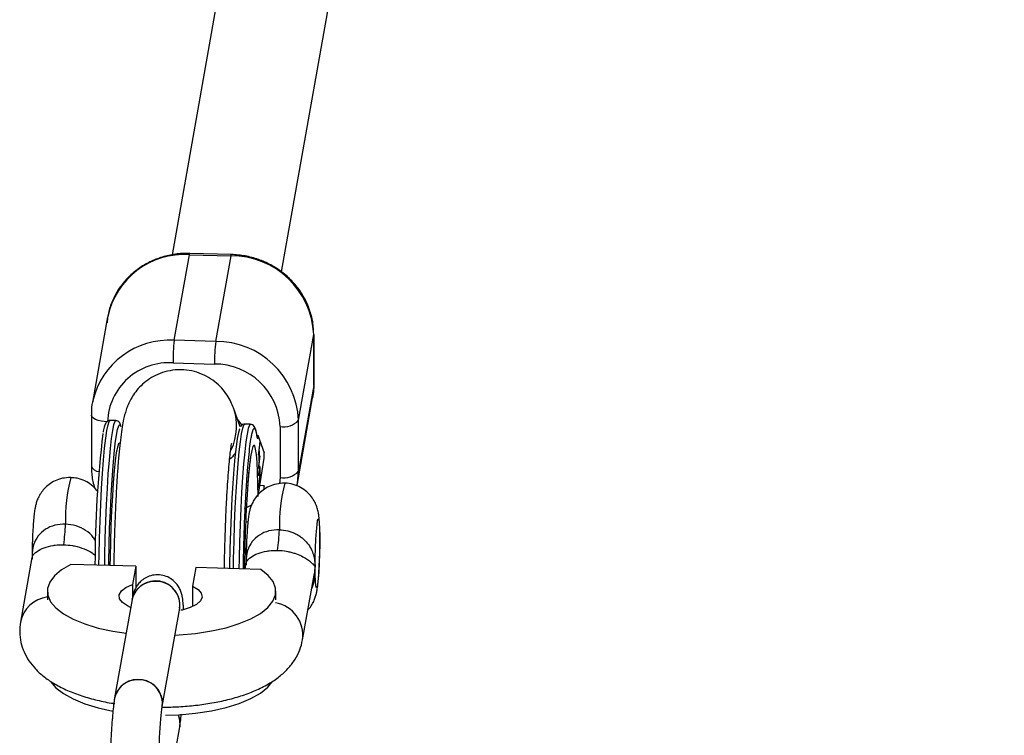
# Model space of a CAD drawing. Units: millimetres. Extents: x -6487 to 6263, y -10024 to -4524.
# Drawn here: x -2542 to -2400, y -7982 to -7879 of the extents above; entities that cross this region are included whole.
import ezdxf

# ---------------------------------------------------------------- set-up
doc = ezdxf.new("R2010")
doc.units = ezdxf.units.MM

msp = doc.modelspace()

# ---------------------------------------------------------------- linework, layer by layer
at = {"color": 7, "linetype": 'Continuous', "lineweight": 25}
for p, q in [((-2415.66, -7322.39), (-2520.15, -7912.77)), ((-2504.34, -7915.22), (-2399.86, -7324.92)), ((-2519.83, -7925.11), (-2517.64, -7912.74)), ((-2517.64, -7912.74), (-2511.66, -7912.9)), ((-2511.59, -7912.71), (-2517.58, -7912.55)), ((-2511.66, -7912.9), (-2513.85, -7925.27)), ((-2529.46, -7921.72), (-2531.65, -7934.08)), ((-2513.85, -7925.27), (-2519.83, -7925.11)), ((-2501.88, -7936.65), (-2499.68, -7924.29)), ((-2499.68, -7931.6), (-2499.68, -7924.22)), ((-2499.68, -7924.29), (-2499.68, -7924.22)), ((-2499.68, -7924.29), (-2499.68, -7931.66)), ((-2520, -7928.38), (-2514.02, -7928.54)), ((-2499.68, -7931.66), (-2501.88, -7944.02)), ((-2499.68, -7931.66), (-2499.73, -7932.58)), ((-2502.03, -7945.8), (-2499.84, -7933.44)), ((-2510.3, -7937.59), (-2511.28, -7934.88)), ((-2531.81, -7935.92), (-2531.81, -7943.3)), ((-2528.29, -7936.72), (-2529.09, -7936.7)), ((-2508.84, -7937.23), (-2509.64, -7937.21)), ((-2504.54, -7937.55), (-2504.54, -7944.92)), ((-2501.88, -7944.02), (-2501.88, -7936.65)), ((-2507.73, -7938.83), (-2507.82, -7939.33)), ((-2507.73, -7938.83), (-2506.82, -7941.35)), ((-2507.44, -7939.89), (-2507.68, -7941.38)), ((-2507.56, -7940.93), (-2507.44, -7940.21)), ((-2507.5, -7940.21), (-2507.44, -7940.21)), ((-2507.44, -7940.21), (-2507.44, -7939.89)), ((-2507.68, -7941.69), (-2507.58, -7941.07)), ((-2507.68, -7941.38), (-2507.68, -7941.69)), ((-2507.68, -7943.61), (-2507.44, -7942.13)), ((-2507.66, -7947.36), (-2506.82, -7942.12)), ((-2507.63, -7941.07), (-2507.58, -7941.07)), ((-2507.61, -7940.92), (-2507.56, -7940.93)), ((-2507.58, -7941.07), (-2507.58, -7942.67)), ((-2507.55, -7942.53), (-2507.56, -7940.93)), ((-2507.44, -7941.81), (-2507.55, -7942.53)), ((-2507.49, -7942.13), (-2507.44, -7942.13)), ((-2507.44, -7942.13), (-2507.44, -7941.81)), ((-2506.82, -7942.12), (-2506.82, -7941.35)), ((-2507.58, -7942.67), (-2507.68, -7943.3)), ((-2507.68, -7943.3), (-2507.68, -7943.61)), ((-2507.53, -7943.5), (-2507.67, -7944.39)), ((-2507.58, -7942.53), (-2507.55, -7942.53)), ((-2507.55, -7943.63), (-2507.5, -7943.63)), ((-2507.42, -7943.58), (-2507.54, -7943.58)), ((-2507.67, -7944.71), (-2507.53, -7943.81)), ((-2507.67, -7944.39), (-2507.67, -7944.71)), ((-2507.52, -7945.27), (-2507.67, -7946.17)), ((-2507.67, -7946.48), (-2507.52, -7945.58)), ((-2507.67, -7946.17), (-2507.67, -7946.48)), ((-2506.82, -7946.12), (-2507.46, -7946.1)), ((-2506.82, -7946.12), (-2506.94, -7946.72)), ((-2506.82, -7946.65), (-2506.82, -7946.12)), ((-2509.68, -7949.43), (-2508.63, -7948.86)), ((-2509.19, -7951.37), (-2509.51, -7951.36)), ((-2540.4, -7956.49), (-2542.06, -7965.84)), ((-2525.39, -7957.73), (-2534.78, -7957.48)), ((-2525.39, -7957.73), (-2525.86, -7960.39)), ((-2525.39, -7957.73), (-2525.39, -7960.88)), ((-2509.48, -7957.31), (-2509.62, -7958.15)), ((-2516.71, -7957.96), (-2517.18, -7960.62)), ((-2507.32, -7958.21), (-2516.71, -7957.96)), ((-2501.29, -7968.41), (-2499.63, -7959.06)), ((-2499.68, -7959.05), (-2499.73, -7959.28)), ((-2499.64, -7959.23), (-2499.66, -7959.47)), ((-2525.86, -7960.39), (-2525.86, -7962.19)), ((-2517.18, -7960.62), (-2517.18, -7963.58)), ((-2538.17, -7961.36), (-2538.17, -7962.61)), ((-2505.17, -7962.6), (-2505.17, -7961.36)), ((-2525.94, -7962.58), (-2528.46, -7976.79)), ((-2521.57, -7978.01), (-2519.05, -7963.8)), ((-2519.58, -7983.96), (-2519.05, -7980.95))]:
    msp.add_line(p, q, dxfattribs=at)
at = {"color": 8, "linetype": 'Continuous', "lineweight": 25}
for p, q in [((-2499.68, -7931.66), (-2499.68, -7931.6)), ((-2499.73, -7932.58), (-2499.84, -7933.44)), ((-2507.58, -7943.81), (-2507.53, -7943.81)), ((-2504.54, -7944.92), (-2504.6, -7945.87)), ((-2502.03, -7945.8), (-2501.88, -7944.02)), ((-2507.57, -7945.58), (-2507.52, -7945.58))]:
    msp.add_line(p, q, dxfattribs=at)
at = {"color": 8, "linetype": 'Continuous', "lineweight": 25, "flags": 128}
for points in [[(-2517.64, -7912.74), (-2517.61, -7912.6), (-2517.58, -7912.55), (-2517.58, -7912.55)], [(-2511.66, -7912.9), (-2511.62, -7912.76), (-2511.59, -7912.71), (-2511.59, -7912.71)], [(-2529.48, -7936.89), (-2529.97, -7936.85), (-2530.42, -7936.79), (-2530.84, -7936.69), (-2531.2, -7936.56), (-2531.48, -7936.4), (-2531.68, -7936.23), (-2531.79, -7936.04), (-2531.81, -7935.92)], [(-2530.73, -7957.59), (-2530.7, -7956.16), (-2530.65, -7953.68), (-2530.56, -7951.21), (-2530.46, -7948.8), (-2530.34, -7946.5), (-2530.21, -7944.36), (-2530.06, -7942.41), (-2529.9, -7940.7), (-2529.74, -7939.26), (-2529.57, -7938.12), (-2529.4, -7937.3), (-2529.23, -7936.83), (-2529.09, -7936.7)], [(-2528.29, -7936.72), (-2528.43, -7936.85), (-2528.6, -7937.32), (-2528.77, -7938.14), (-2528.94, -7939.28), (-2529.1, -7940.72), (-2529.26, -7942.43), (-2529.41, -7944.38), (-2529.55, -7946.52), (-2529.66, -7948.82), (-2529.77, -7951.23), (-2529.85, -7953.7), (-2529.91, -7956.18), (-2529.93, -7957.61)], [(-2527.8, -7937.39), (-2527.7, -7937.33), (-2527.54, -7937.55)], [(-2511.27, -7958.11), (-2511.25, -7956.68), (-2511.19, -7954.2), (-2511.11, -7951.73), (-2511.01, -7949.32), (-2510.89, -7947.02), (-2510.75, -7944.87), (-2510.61, -7942.93), (-2510.45, -7941.21), (-2510.28, -7939.77), (-2510.11, -7938.64), (-2509.94, -7937.82), (-2509.78, -7937.34), (-2509.64, -7937.21)], [(-2510.66, -7936.61), (-2510.17, -7937.28), (-2510.08, -7937.44)], [(-2508.83, -7937.23), (-2508.98, -7937.36), (-2509.14, -7937.84), (-2509.31, -7938.66), (-2509.48, -7939.8), (-2509.65, -7941.24), (-2509.81, -7942.95), (-2509.96, -7944.89), (-2510.09, -7947.04), (-2510.21, -7949.34), (-2510.31, -7951.75), (-2510.39, -7954.22), (-2510.45, -7956.7), (-2510.48, -7958.13)], [(-2508.12, -7937.85), (-2508.1, -7937.95), (-2508.09, -7938.07)], [(-2507.72, -7947.69), (-2507.74, -7945.81), (-2507.8, -7944.15), (-2507.87, -7942.74), (-2507.96, -7941.62), (-2508.08, -7940.82), (-2508.2, -7940.36), (-2508.34, -7940.24), (-2508.49, -7940.47), (-2508.64, -7941.04), (-2508.8, -7941.95), (-2508.95, -7943.16), (-2509.1, -7944.65), (-2509.19, -7945.83)]]:
    msp.add_lwpolyline(points, dxfattribs=at)
at = {"color": 7, "linetype": 'Continuous', "lineweight": 25, "flags": 128}
for points in [[(-2531.61, -7933.86), (-2531.62, -7933.94), (-2531.65, -7934.08)], [(-2529.29, -7957.63), (-2529.29, -7957.19), (-2529.24, -7954.73), (-2529.17, -7952.25), (-2529.07, -7949.82), (-2528.96, -7947.48), (-2528.83, -7945.29), (-2528.68, -7943.28), (-2528.52, -7941.52), (-2528.36, -7940.03), (-2528.19, -7938.84), (-2528.02, -7937.99), (-2527.86, -7937.48), (-2527.8, -7937.39)], [(-2527.54, -7937.55), (-2527.55, -7937.44), (-2527.58, -7937.33)], [(-2510.37, -7937.9), (-2510.4, -7937.94), (-2510.56, -7938.45), (-2510.73, -7939.3), (-2510.9, -7940.49), (-2511.07, -7941.98), (-2511.22, -7943.75), (-2511.37, -7945.75), (-2511.5, -7947.94), (-2511.61, -7950.28), (-2511.71, -7952.72), (-2511.78, -7955.19), (-2511.83, -7957.66), (-2511.83, -7958.09)], [(-2527.68, -7940.06), (-2527.75, -7939.98), (-2527.9, -7940.09), (-2528.05, -7940.55), (-2528.21, -7941.37), (-2528.36, -7942.51), (-2528.51, -7943.96), (-2528.65, -7945.67), (-2528.78, -7947.59), (-2528.89, -7949.69), (-2528.98, -7951.9), (-2529.06, -7954.18), (-2529.11, -7956.45), (-2529.12, -7957.63)], [(-2502.07, -7946.02), (-2502.06, -7945.94), (-2502.03, -7945.8)], [(-2499.48, -7957.82), (-2499.46, -7956.5), (-2499.43, -7955.14), (-2499.37, -7953.84), (-2499.29, -7952.68), (-2499.2, -7951.77), (-2499.11, -7951.15), (-2499.02, -7950.9), (-2498.94, -7951.01), (-2498.87, -7951.48), (-2498.82, -7952.28), (-2498.79, -7953.34), (-2498.79, -7954.6), (-2498.82, -7955.95), (-2498.87, -7957.3), (-2498.94, -7958.54), (-2499.02, -7959.58), (-2499.11, -7960.35), (-2499.2, -7960.79), (-2499.29, -7960.87), (-2499.37, -7960.57), (-2499.43, -7959.93), (-2499.46, -7958.99), (-2499.48, -7957.82)], [(-2534.78, -7957.48), (-2536.12, -7958.28), (-2537.14, -7959.14), (-2537.82, -7960.05), (-2538.14, -7960.99), (-2538.11, -7961.94), (-2537.7, -7962.88), (-2536.95, -7963.78), (-2535.86, -7964.63), (-2534.45, -7965.41), (-2532.77, -7966.09), (-2530.83, -7966.68), (-2528.7, -7967.14), (-2526.8, -7967.44)], [(-2519.74, -7967.71), (-2519.13, -7967.68), (-2516.75, -7967.46), (-2514.47, -7967.11), (-2512.35, -7966.64), (-2510.44, -7966.04), (-2508.77, -7965.35), (-2507.39, -7964.56), (-2506.33, -7963.71), (-2505.6, -7962.8), (-2505.22, -7961.87), (-2505.21, -7960.92), (-2505.56, -7959.98), (-2506.27, -7959.07), (-2507.32, -7958.21)], [(-2526.14, -7963.7), (-2526.6, -7963.49), (-2527.33, -7963), (-2527.73, -7962.45), (-2527.78, -7961.88), (-2527.46, -7961.33), (-2526.81, -7960.82), (-2525.86, -7960.39)], [(-2517.18, -7960.62), (-2516.39, -7961.1), (-2515.92, -7961.63), (-2515.81, -7962.2), (-2516.05, -7962.76), (-2516.64, -7963.28), (-2517.54, -7963.73), (-2518.69, -7964.08), (-2518.86, -7964.12)], [(-2537.71, -7974.39), (-2537.7, -7974.4), (-2536.95, -7975.3), (-2535.86, -7976.15), (-2534.45, -7976.93), (-2532.77, -7977.62), (-2530.83, -7978.2), (-2528.72, -7978.67)], [(-2521.08, -7979.27), (-2519.13, -7979.2), (-2516.75, -7978.99), (-2514.47, -7978.64), (-2512.35, -7978.16), (-2510.44, -7977.57), (-2508.77, -7976.87), (-2507.39, -7976.09), (-2506.33, -7975.23), (-2505.69, -7974.47)], [(-2519.26, -7979.21), (-2519.05, -7979.89), (-2519.05, -7980.94)]]:
    msp.add_lwpolyline(points, dxfattribs=at)
at = {"color": 8, "linetype": 'Continuous', "lineweight": 25}
for centre, radius, start, end in [((-2518.37, -7924.05), 11.33, 86.3156, 168.0942), ((-2520.53, -7936.47), 11.38, 86.4976, 166.7521), ((-2518.65, -7937.52), 7.83, 334.2992, 19.7263), ((-2530.63, -7942.82), 1.27, 201.9032, 264.8791), ((-2510.11, -7951.19), 25.46, 165.7782, 181.0704), ((-2479.16, -7952.01), 25.48, 165.7878, 181.0657), ((-2537.52, -7966.77), 4.63, 98.1104, 168.5552), ((-2505.98, -7967.73), 4.74, 351.7602, 80.6675)]:
    msp.add_arc(centre, radius, start, end, dxfattribs=at)
at = {"color": 7, "linetype": 'Continuous', "lineweight": 25}
for centre, radius, start, end in [((-2511.56, -7924.79), 11.89, 2.4443, 90.4508), ((-2494.52, -7928.07), 25.49, 173.3219, 180.6889), ((-2488.53, -7928.23), 25.49, 173.3219, 180.6889), ((-2513.79, -7937.19), 11.93, 2.624, 90.2711), ((-2520.63, -7937.22), 8.86, 85.9737, 177.8468), ((-2513.96, -7937.97), 9.43, 2.5477, 90.3474), ((-2503.97, -7934.85), 2.76, 257.9777, 319.3249), ((-2371.18, -7957.62), 160.11, 173.1738, 179.9832), ((-2503.97, -7942.23), 2.76, 257.9777, 319.3249), ((-2306.17, -7960.13), 203.53, 175.9707, 179.4413), ((-2564.06, -7950.72), 28.52, 352.1, 358.1039), ((-2533.14, -7951.54), 28.52, 352.1, 358.1039), ((-2522.53, -7963.39), 3.51, 353.2971, 166.6114), ((-2522.71, -7963.26), 3.3, 86.2996, 167.8703), ((-2522.41, -7963.35), 3.39, 352.0201, 91.3608), ((-2525.05, -7977.61), 3.51, 353.5146, 166.5831), ((-2525.23, -7977.47), 3.3, 86.2935, 168.1163), ((-2524.93, -7977.57), 3.4, 352.5092, 91.344), ((-2522.04, -7980.43), 3.04, 350.176, 23.6143)]:
    msp.add_arc(centre, radius, start, end, dxfattribs=at)
for points, knots in [([(-2517.58, -7912.55), (-2517.95, -7912.55), (-2518.98, -7912.55), (-2520.64, -7912.79), (-2522.5, -7913.36), (-2524.23, -7914.2), (-2525.79, -7915.31), (-2527.12, -7916.64), (-2528.21, -7918.16), (-2528.99, -7919.84), (-2529.44, -7921.34), (-2529.52, -7922.28), (-2529.54, -7922.61)], [0, 0, 0, 0, 0.063577, 0.173943, 0.284394, 0.394716, 0.504797, 0.614529, 0.723838, 0.8327, 0.941167, 1, 1, 1, 1]), ([(-2499.68, -7924.22), (-2499.69, -7923.85), (-2499.72, -7922.88), (-2500.03, -7921.31), (-2500.68, -7919.58), (-2501.61, -7917.95), (-2502.81, -7916.49), (-2504.25, -7915.22), (-2505.87, -7914.17), (-2507.66, -7913.39), (-2509.58, -7912.86), (-2510.91, -7912.76), (-2511.59, -7912.71)], [0, 0, 0, 0, 0.061578, 0.164265, 0.267085, 0.370167, 0.473593, 0.577388, 0.681532, 0.785979, 0.890669, 1, 1, 1, 1]), ([(-2511.28, -7934.88), (-2511.39, -7934.59), (-2511.62, -7934), (-2512.18, -7933.01), (-2512.96, -7931.99), (-2513.97, -7931.05), (-2515.19, -7930.26), (-2516.56, -7929.69), (-2518.08, -7929.36), (-2519.65, -7929.34), (-2521.17, -7929.62), (-2522.52, -7930.14), (-2523.67, -7930.83), (-2524.64, -7931.64), (-2525.41, -7932.51), (-2526, -7933.39), (-2526.43, -7934.23), (-2526.74, -7935.01), (-2526.98, -7935.76), (-2527.18, -7936.62), (-2527.38, -7937.69), (-2527.57, -7939.06), (-2527.76, -7940.74), (-2527.93, -7942.6), (-2528.08, -7944.66), (-2528.21, -7946.84), (-2528.32, -7949.12), (-2528.42, -7951.47), (-2528.5, -7953.86), (-2528.55, -7955.94), (-2528.57, -7957.19), (-2528.57, -7957.65)], [0, 0, 0, 0, 0.022637, 0.047525, 0.074432, 0.102824, 0.132251, 0.162339, 0.192775, 0.226073, 0.256989, 0.285889, 0.313126, 0.33886, 0.363142, 0.38596, 0.407584, 0.429304, 0.453072, 0.482327, 0.524897, 0.578336, 0.628006, 0.680344, 0.730334, 0.77927, 0.827671, 0.875785, 0.923752, 0.971666, 1, 1, 1, 1]), ([(-2531.6, -7933.85), (-2531.61, -7933.9), (-2531.78, -7934.49), (-2531.8, -7935.2), (-2531.81, -7935.85), (-2531.81, -7935.92)], [0, 0, 0, 0, 0.063368, 0.89521, 1, 1, 1, 1]), ([(-2529.07, -7936.73), (-2529.12, -7936.72), (-2529.32, -7936.67), (-2529.61, -7936.89), (-2529.76, -7937.1), (-2529.91, -7937.45), (-2530.02, -7937.83), (-2530.1, -7938.28), (-2530.12, -7938.4)], [0, 0, 0, 0, 0.047325, 0.176921, 0.307422, 0.496822, 0.870052, 1, 1, 1, 1]), ([(-2527.58, -7937.33), (-2527.62, -7937.25), (-2527.68, -7937.09), (-2527.89, -7936.79), (-2528.17, -7936.76), (-2528.27, -7936.75)], [0, 0, 0, 0, 0.438792, 0.799493, 1, 1, 1, 1]), ([(-2509.61, -7937.25), (-2509.67, -7937.24), (-2509.87, -7937.19), (-2510.15, -7937.41), (-2510.25, -7937.53), (-2510.28, -7937.6), (-2510.28, -7937.6)], [0, 0, 0, 0, 0.152474, 0.570014, 0.99047, 1, 1, 1, 1]), ([(-2508.12, -7937.85), (-2508.16, -7937.77), (-2508.23, -7937.61), (-2508.43, -7937.3), (-2508.72, -7937.28), (-2508.82, -7937.27)], [0, 0, 0, 0, 0.438792, 0.799493, 1, 1, 1, 1]), ([(-2508.7, -7939.16), (-2508.69, -7939.11), (-2508.68, -7939.02), (-2508.65, -7938.88), (-2508.62, -7938.75), (-2508.6, -7938.63), (-2508.57, -7938.52), (-2508.55, -7938.42), (-2508.52, -7938.32), (-2508.48, -7938.19), (-2508.44, -7938.07), (-2508.38, -7937.96), (-2508.34, -7937.89), (-2508.29, -7937.85), (-2508.24, -7937.85), (-2508.19, -7937.88), (-2508.14, -7937.95), (-2508.11, -7938.03), (-2508.09, -7938.07)], [0, 0, 0, 0, 0.040806, 0.08161, 0.122414, 0.163218, 0.204021, 0.244823, 0.285625, 0.324018, 0.4283, 0.499396, 0.571702, 0.657362, 0.743023, 0.828684, 0.914343, 1, 1, 1, 1]), ([(-2507.82, -7939.24), (-2507.85, -7939.07), (-2507.93, -7938.56), (-2508.03, -7938.13), (-2508.11, -7937.89), (-2508.12, -7937.85)], [0, 0, 0, 0, 0.301836, 0.89569, 1, 1, 1, 1]), ([(-2509.84, -7958.15), (-2509.83, -7957.85), (-2509.83, -7957.32), (-2509.81, -7956.57), (-2509.8, -7955.91), (-2509.79, -7955.37), (-2509.77, -7954.85), (-2509.76, -7954.34), (-2509.74, -7953.8), (-2509.71, -7952.78), (-2509.66, -7951.33), (-2509.6, -7949.86), (-2509.55, -7948.95), (-2509.53, -7948.45), (-2509.5, -7947.87), (-2509.45, -7947.09), (-2509.37, -7945.72), (-2509.24, -7943.92), (-2509.07, -7941.98), (-2508.89, -7940.33), (-2508.77, -7939.55), (-2508.7, -7939.16)], [0, 0, 0, 0, 0.039231, 0.069056, 0.098242, 0.123897, 0.138946, 0.166168, 0.189651, 0.20849, 0.29733, 0.378903, 0.405029, 0.421495, 0.448284, 0.485395, 0.532827, 0.64962, 0.766414, 0.883207, 1, 1, 1, 1]), ([(-2508.09, -7938.07), (-2508.08, -7938.1), (-2508.06, -7938.16), (-2508.03, -7938.26), (-2508, -7938.37), (-2507.97, -7938.49), (-2507.94, -7938.62), (-2507.91, -7938.76), (-2507.89, -7938.9), (-2507.86, -7939.08), (-2507.84, -7939.23), (-2507.82, -7939.33)], [0, 0, 0, 0, 0.105811, 0.21162, 0.317427, 0.423232, 0.529035, 0.634836, 0.740636, 0.811432, 1, 1, 1, 1]), ([(-2512.58, -7958.07), (-2512.58, -7957.98), (-2512.57, -7957.17), (-2512.54, -7955.57), (-2512.47, -7953.32), (-2512.39, -7951.08), (-2512.3, -7948.93), (-2512.19, -7946.89), (-2512.06, -7945.02), (-2511.93, -7943.37), (-2511.8, -7941.98), (-2511.68, -7940.94), (-2511.59, -7940.29), (-2511.53, -7939.96), (-2511.53, -7939.95), (-2511.53, -7939.95)], [0, 0, 0, 0, 0.011486, 0.104502, 0.19773, 0.290994, 0.384084, 0.476811, 0.568918, 0.660006, 0.749417, 0.835998, 0.906161, 0.966238, 1, 1, 1, 1]), ([(-2510.99, -7941.37), (-2511.02, -7941.42), (-2511.25, -7941.76), (-2511.56, -7942.08), (-2511.83, -7942.35)], [0, 0, 0, 0, 0.126847, 1, 1, 1, 1]), ([(-2509.19, -7946.13), (-2509.16, -7945.73), (-2509.09, -7944.82), (-2508.98, -7943.72), (-2508.87, -7942.83), (-2508.8, -7942.31), (-2508.74, -7942.06), (-2508.75, -7942.09), (-2508.75, -7942.09)], [0, 0, 0, 0, 0.183725, 0.418471, 0.62133, 0.802299, 0.95222, 1, 1, 1, 1]), ([(-2531.81, -7943.3), (-2531.8, -7943.66), (-2531.76, -7944.63), (-2531.59, -7945.72), (-2531.33, -7946.41), (-2531.29, -7946.51)], [0, 0, 0, 0, 0.3355484, 0.8951095, 1, 1, 1, 1]), ([(-2507.48, -7943.24), (-2507.48, -7943.25), (-2507.48, -7943.25), (-2507.49, -7943.27), (-2507.49, -7943.29), (-2507.5, -7943.32), (-2507.51, -7943.36), (-2507.51, -7943.4), (-2507.52, -7943.45), (-2507.53, -7943.48), (-2507.53, -7943.5)], [0, 0, 0, 0, 0.078652, 0.169675, 0.274463, 0.392189, 0.524001, 0.669032, 0.827356, 1, 1, 1, 1]), ([(-2507.53, -7943.81), (-2507.53, -7943.8), (-2507.52, -7943.78), (-2507.52, -7943.74), (-2507.51, -7943.71), (-2507.51, -7943.69), (-2507.5, -7943.67), (-2507.5, -7943.65), (-2507.5, -7943.64), (-2507.5, -7943.63), (-2507.5, -7943.63)], [0, 0, 0, 0, 0.190727, 0.363404, 0.516534, 0.650123, 0.765672, 0.863212, 0.941303, 1, 1, 1, 1]), ([(-2507.5, -7943.63), (-2507.49, -7943.62), (-2507.49, -7943.6), (-2507.48, -7943.58), (-2507.48, -7943.58), (-2507.47, -7943.59), (-2507.47, -7943.61), (-2507.46, -7943.64), (-2507.46, -7943.69), (-2507.46, -7943.75), (-2507.45, -7943.82), (-2507.45, -7943.9), (-2507.45, -7943.98), (-2507.45, -7944.04), (-2507.45, -7944.07)], [0, 0, 0, 0, 0.087013, 0.168182, 0.24524, 0.319409, 0.393628, 0.47179, 0.555, 0.645723, 0.738113, 0.826853, 0.913942, 1, 1, 1, 1]), ([(-2507.43, -7943.95), (-2507.43, -7943.92), (-2507.43, -7943.86), (-2507.43, -7943.77), (-2507.43, -7943.69), (-2507.43, -7943.62), (-2507.43, -7943.55), (-2507.43, -7943.49), (-2507.44, -7943.43), (-2507.44, -7943.38), (-2507.44, -7943.34), (-2507.45, -7943.3), (-2507.45, -7943.27), (-2507.46, -7943.25), (-2507.46, -7943.24), (-2507.47, -7943.23), (-2507.47, -7943.23), (-2507.48, -7943.24), (-2507.48, -7943.24)], [0, 0, 0, 0, 0.0716551, 0.1413613, 0.2083801, 0.2740816, 0.3388266, 0.40211, 0.4649982, 0.5276888, 0.5892556, 0.6497851, 0.7086423, 0.766585, 0.8244482, 0.8822746, 0.9404961, 1, 1, 1, 1]), ([(-2534.8, -7944.94), (-2535.21, -7944.96), (-2535.98, -7944.99), (-2537.05, -7945.37), (-2537.93, -7945.9), (-2538.63, -7946.53), (-2539.14, -7947.2), (-2539.51, -7947.86), (-2539.74, -7948.47), (-2539.89, -7949.03), (-2540, -7949.6), (-2540.1, -7950.32), (-2540.19, -7951.28), (-2540.27, -7952.45), (-2540.33, -7953.74), (-2540.37, -7955.06), (-2540.38, -7955.89), (-2540.39, -7956.28)], [0, 0, 0, 0, 0.075846, 0.146748, 0.211096, 0.270005, 0.32385, 0.372629, 0.416488, 0.459153, 0.50907, 0.584009, 0.671363, 0.753786, 0.840142, 0.924657, 1, 1, 1, 1]), ([(-2530.91, -7946.95), (-2530.96, -7946.88), (-2531.2, -7946.53), (-2531.8, -7945.98), (-2532.73, -7945.39), (-2533.76, -7945.01), (-2534.46, -7944.98), (-2534.77, -7944.96)], [0, 0, 0, 0, 0.055758, 0.284671, 0.533818, 0.794038, 1, 1, 1, 1]), ([(-2507.52, -7945.58), (-2507.52, -7945.57), (-2507.51, -7945.54), (-2507.51, -7945.49), (-2507.5, -7945.44), (-2507.49, -7945.38), (-2507.49, -7945.33), (-2507.48, -7945.28), (-2507.48, -7945.23), (-2507.47, -7945.18), (-2507.47, -7945.13), (-2507.46, -7945.07), (-2507.46, -7945.01), (-2507.45, -7944.94), (-2507.45, -7944.87), (-2507.44, -7944.8), (-2507.44, -7944.72), (-2507.44, -7944.64), (-2507.43, -7944.55), (-2507.43, -7944.47), (-2507.43, -7944.38), (-2507.43, -7944.29), (-2507.43, -7944.21), (-2507.43, -7944.12), (-2507.43, -7944.03), (-2507.43, -7943.98), (-2507.43, -7943.95)], [0, 0, 0, 0, 0.054153, 0.105736, 0.154758, 0.201347, 0.24547, 0.286849, 0.326369, 0.36331, 0.399074, 0.435048, 0.471171, 0.507685, 0.54483, 0.582828, 0.622107, 0.662828, 0.703839, 0.744303, 0.785151, 0.826209, 0.867987, 0.910469, 0.954607, 1, 1, 1, 1]), ([(-2507.49, -7945.01), (-2507.49, -7945.01), (-2507.49, -7945.03), (-2507.49, -7945.06), (-2507.5, -7945.09), (-2507.5, -7945.12), (-2507.5, -7945.15), (-2507.51, -7945.19), (-2507.52, -7945.23), (-2507.52, -7945.26), (-2507.52, -7945.27)], [0, 0, 0, 0, 0.070196, 0.156334, 0.25739, 0.373495, 0.506009, 0.654997, 0.819224, 1, 1, 1, 1]), ([(-2507.45, -7944.07), (-2507.45, -7944.1), (-2507.45, -7944.15), (-2507.45, -7944.23), (-2507.45, -7944.32), (-2507.45, -7944.4), (-2507.45, -7944.49), (-2507.46, -7944.57), (-2507.46, -7944.65), (-2507.46, -7944.73), (-2507.47, -7944.81), (-2507.47, -7944.88), (-2507.48, -7944.94), (-2507.48, -7944.98), (-2507.49, -7945.01)], [0, 0, 0, 0, 0.082742, 0.16535, 0.247599, 0.330814, 0.414234, 0.495541, 0.576674, 0.657239, 0.739747, 0.822921, 0.909668, 1, 1, 1, 1]), ([(-2503.88, -7945.76), (-2504.28, -7945.78), (-2505.06, -7945.81), (-2506.12, -7946.19), (-2507, -7946.72), (-2507.7, -7947.35), (-2508.22, -7948.02), (-2508.58, -7948.68), (-2508.82, -7949.29), (-2508.97, -7949.85), (-2509.08, -7950.43), (-2509.17, -7951.14), (-2509.26, -7952.1), (-2509.34, -7953.28), (-2509.4, -7954.56), (-2509.45, -7955.88), (-2509.46, -7956.71), (-2509.46, -7957.1)], [0, 0, 0, 0, 0.075846, 0.146748, 0.211096, 0.270005, 0.32385, 0.372629, 0.416488, 0.459153, 0.50907, 0.584009, 0.671363, 0.753786, 0.840142, 0.924657, 1, 1, 1, 1]), ([(-2500.52, -7964.07), (-2500.48, -7964.04), (-2500.25, -7963.82), (-2499.94, -7963.33), (-2499.6, -7962.69), (-2499.39, -7962.08), (-2499.25, -7961.54), (-2499.14, -7960.92), (-2499.04, -7960.14), (-2498.95, -7959.06), (-2498.88, -7957.81), (-2498.82, -7956.45), (-2498.79, -7955.09), (-2498.78, -7953.78), (-2498.79, -7952.57), (-2498.83, -7951.47), (-2498.89, -7950.65), (-2499, -7949.9), (-2499.2, -7949.19), (-2499.51, -7948.45), (-2499.98, -7947.7), (-2500.66, -7946.97), (-2501.56, -7946.33), (-2502.64, -7945.91), (-2503.44, -7945.72), (-2503.86, -7945.76), (-2503.88, -7945.76)], [0, 0, 0, 0, 0.0056686, 0.0399403, 0.0708996, 0.0988718, 0.1271961, 0.1616607, 0.2183906, 0.2740182, 0.3324269, 0.3879721, 0.4427344, 0.4975447, 0.5529433, 0.6101939, 0.6737468, 0.7128399, 0.7455834, 0.7778432, 0.8146266, 0.8558108, 0.9010976, 0.9488154, 0.9976091, 1, 1, 1, 1]), ([(-2504.63, -7952.49), (-2504.22, -7952.5), (-2503.82, -7952.55), (-2503.23, -7952.7), (-2503.04, -7952.76), (-2502.67, -7952.89), (-2502.49, -7952.97), (-2502.14, -7953.14), (-2501.97, -7953.23), (-2501.65, -7953.44), (-2501.5, -7953.55), (-2501.07, -7953.89), (-2500.82, -7954.14), (-2500.38, -7954.68), (-2500.21, -7954.96), (-2499.92, -7955.53), (-2499.81, -7955.83), (-2499.64, -7956.41), (-2499.59, -7956.7), (-2499.53, -7957.13), (-2499.51, -7957.27), (-2499.49, -7957.55), (-2499.48, -7957.69), (-2499.48, -7957.82)], [0, 0, 0, 0, 0.125, 0.125, 0.1875, 0.1875, 0.25, 0.25, 0.3125, 0.3125, 0.375, 0.375, 0.5, 0.5, 0.625, 0.625, 0.75, 0.75, 0.875, 0.875, 0.9375, 0.9375, 1, 1, 1, 1]), ([(-2540.37, -7956.28), (-2540.38, -7956.33), (-2540.4, -7956.48), (-2540.38, -7956.63), (-2540.38, -7956.73), (-2540.38, -7956.73)], [0, 0, 0, 0, 0.312361, 0.969599, 1, 1, 1, 1]), ([(-2504.89, -7955.46), (-2504.45, -7955.47), (-2504.01, -7955.52), (-2503.38, -7955.63), (-2503.18, -7955.68), (-2502.79, -7955.77), (-2502.6, -7955.83), (-2502.06, -7956), (-2501.74, -7956.14), (-2501.17, -7956.41), (-2500.92, -7956.55), (-2500.5, -7956.83), (-2500.32, -7956.96), (-2500.03, -7957.2), (-2499.91, -7957.32), (-2499.72, -7957.52), (-2499.65, -7957.6), (-2499.57, -7957.7), (-2499.54, -7957.73), (-2499.5, -7957.78), (-2499.49, -7957.8), (-2499.48, -7957.82)], [0, 0, 0, 0, 0.125, 0.125, 0.1875, 0.1875, 0.25, 0.25, 0.375, 0.375, 0.5, 0.5, 0.625, 0.625, 0.75, 0.75, 0.875, 0.875, 0.9375, 0.9375, 1, 1, 1, 1]), ([(-2509.44, -7957.1), (-2509.45, -7957.15), (-2509.47, -7957.3), (-2509.46, -7957.45), (-2509.45, -7957.55), (-2509.45, -7957.55)], [0, 0, 0, 0, 0.312361, 0.969599, 1, 1, 1, 1]), ([(-2518.48, -7964.01), (-2518.49, -7963.77), (-2518.53, -7963.11), (-2518.61, -7962.44), (-2518.75, -7961.76), (-2518.96, -7961.15), (-2519.3, -7960.52), (-2519.83, -7959.9), (-2520.56, -7959.37), (-2521.48, -7959.03), (-2522.48, -7958.95), (-2523.44, -7959.15), (-2524.23, -7959.55), (-2524.83, -7960.05), (-2525.25, -7960.6), (-2525.53, -7961.12), (-2525.71, -7961.6), (-2525.84, -7962.07), (-2525.9, -7962.39), (-2525.94, -7962.58)], [0, 0, 0, 0, 0.069769, 0.189588, 0.258271, 0.307877, 0.354174, 0.405841, 0.462586, 0.523032, 0.585054, 0.647183, 0.701133, 0.749648, 0.794067, 0.835853, 0.879531, 0.931849, 1, 1, 1, 1]), ([(-2519.05, -7963.8), (-2519.03, -7963.73), (-2519.02, -7963.65), (-2519.03, -7963.68), (-2519.03, -7963.68)], [0, 0, 0, 0, 0.887408, 1, 1, 1, 1]), ([(-2542.06, -7965.84), (-2542.12, -7966.31), (-2542.23, -7967.28), (-2542.04, -7968.76), (-2541.57, -7970.17), (-2540.85, -7971.46), (-2539.9, -7972.64), (-2538.72, -7973.72), (-2537.26, -7974.72), (-2535.5, -7975.63), (-2533.49, -7976.42), (-2531.27, -7977.05), (-2529.57, -7977.43), (-2528.59, -7977.57), (-2528.42, -7977.59)], [0, 0, 0, 0, 0.071613, 0.148709, 0.224175, 0.30017, 0.379368, 0.464639, 0.558571, 0.661425, 0.768937, 0.874957, 0.978616, 1, 1, 1, 1]), ([(-2521.53, -7978.13), (-2520.74, -7978.11), (-2519.13, -7978.08), (-2516.72, -7977.87), (-2514.35, -7977.53), (-2512.07, -7977.05), (-2509.9, -7976.43), (-2507.85, -7975.63), (-2506.03, -7974.69), (-2504.49, -7973.62), (-2503.27, -7972.46), (-2502.34, -7971.21), (-2501.63, -7969.87), (-2501.4, -7968.9), (-2501.29, -7968.41)], [0, 0, 0, 0, 0.0837257, 0.1712976, 0.2594167, 0.3485715, 0.4393922, 0.5327125, 0.6294689, 0.7160666, 0.7943106, 0.8658136, 0.9330849, 1, 1, 1, 1]), ([(-2528.46, -7976.79), (-2528.49, -7976.95), (-2528.56, -7977.42), (-2528.67, -7978.32), (-2528.78, -7979.6), (-2528.89, -7981.06), (-2528.98, -7982.69), (-2529.05, -7984.39), (-2529.1, -7986.13), (-2529.12, -7987.75), (-2529.13, -7988.74), (-2529.13, -7989.18)], [0, 0, 0, 0, 0.064405, 0.187376, 0.304119, 0.426868, 0.547024, 0.666086, 0.784711, 0.903277, 1, 1, 1, 1]), ([(-2522.13, -7989.18), (-2522.13, -7988.91), (-2522.13, -7988.14), (-2522.11, -7986.78), (-2522.07, -7985.13), (-2522, -7983.5), (-2521.93, -7981.96), (-2521.84, -7980.58), (-2521.74, -7979.41), (-2521.65, -7978.56), (-2521.59, -7978.15), (-2521.57, -7978.03), (-2521.57, -7978.01)], [0, 0, 0, 0, 0.062817, 0.182315, 0.302287, 0.422408, 0.542244, 0.661358, 0.779031, 0.893814, 0.985257, 1, 1, 1, 1]), ([(-2519.05, -7980.95), (-2519.02, -7980.78), (-2518.94, -7980.31), (-2518.87, -7979.73), (-2518.82, -7979.21), (-2518.82, -7979.13)], [0, 0, 0, 0, 0.3079717, 0.8959969, 1, 1, 1, 1])]:
    msp.add_open_spline(points, degree=3, knots=knots, dxfattribs=at)
at = {"color": 8, "linetype": 'Continuous', "lineweight": 25}
for points, knots in [([(-2535.56, -7951.66), (-2536.08, -7951.69), (-2537.13, -7951.75), (-2538.52, -7952.39), (-2539.6, -7953.38), (-2540.3, -7954.76), (-2540.34, -7955.75), (-2540.37, -7956.28)], [0, 0, 0, 0, 0.172758, 0.348132, 0.534507, 0.74861, 1, 1, 1, 1]), ([(-2531.21, -7954.15), (-2531.31, -7953.96), (-2531.61, -7953.36), (-2532.57, -7952.55), (-2533.98, -7951.84), (-2535.03, -7951.72), (-2535.56, -7951.66)], [0, 0, 0, 0, 0.144932, 0.443082, 0.723633, 1, 1, 1, 1]), ([(-2504.63, -7952.49), (-2505.15, -7952.52), (-2506.2, -7952.57), (-2507.59, -7953.21), (-2508.68, -7954.2), (-2509.37, -7955.58), (-2509.42, -7956.57), (-2509.44, -7957.1)], [0, 0, 0, 0, 0.172758, 0.348132, 0.534507, 0.74861, 1, 1, 1, 1]), ([(-2540.35, -7956.5), (-2540.34, -7956.42), (-2540.33, -7956.22), (-2539.78, -7955.64), (-2538.77, -7955.08), (-2537.74, -7954.8), (-2536.76, -7954.65), (-2536.24, -7954.65), (-2535.81, -7954.64)], [0, 0, 0, 0, 0.18469, 0.430352, 0.637604, 0.823204, 0.857797, 1, 1, 1, 1]), ([(-2535.81, -7954.64), (-2535.39, -7954.67), (-2534.86, -7954.7), (-2533.84, -7954.9), (-2532.75, -7955.24), (-2531.73, -7955.77), (-2531.39, -7956.06), (-2531.25, -7956.17)], [0, 0, 0, 0, 0.201937, 0.251062, 0.514625, 0.808936, 1, 1, 1, 1]), ([(-2509.42, -7957.33), (-2509.42, -7957.24), (-2509.41, -7957.04), (-2508.85, -7956.46), (-2507.85, -7955.9), (-2506.82, -7955.62), (-2505.83, -7955.48), (-2505.31, -7955.47), (-2504.89, -7955.46)], [0, 0, 0, 0, 0.18469, 0.430352, 0.637604, 0.823204, 0.857797, 1, 1, 1, 1]), ([(-2499.98, -7961.05), (-2499.93, -7960.94), (-2499.55, -7960.08), (-2499.53, -7958.95), (-2499.48, -7957.98), (-2499.48, -7957.82), (-2499.48, -7957.82)], [0, 0, 0, 0, 0.104563, 0.860602, 0.993837, 1, 1, 1, 1]), ([(-2499.48, -7957.82), (-2499.48, -7957.82), (-2499.49, -7957.94), (-2499.51, -7958.33), (-2499.61, -7958.75), (-2499.68, -7959.05)], [0, 0, 0, 0, 0.013233, 0.304142, 1, 1, 1, 1])]:
    msp.add_open_spline(points, degree=3, knots=knots, dxfattribs=at)

doc.saveas('drawing.dxf')
